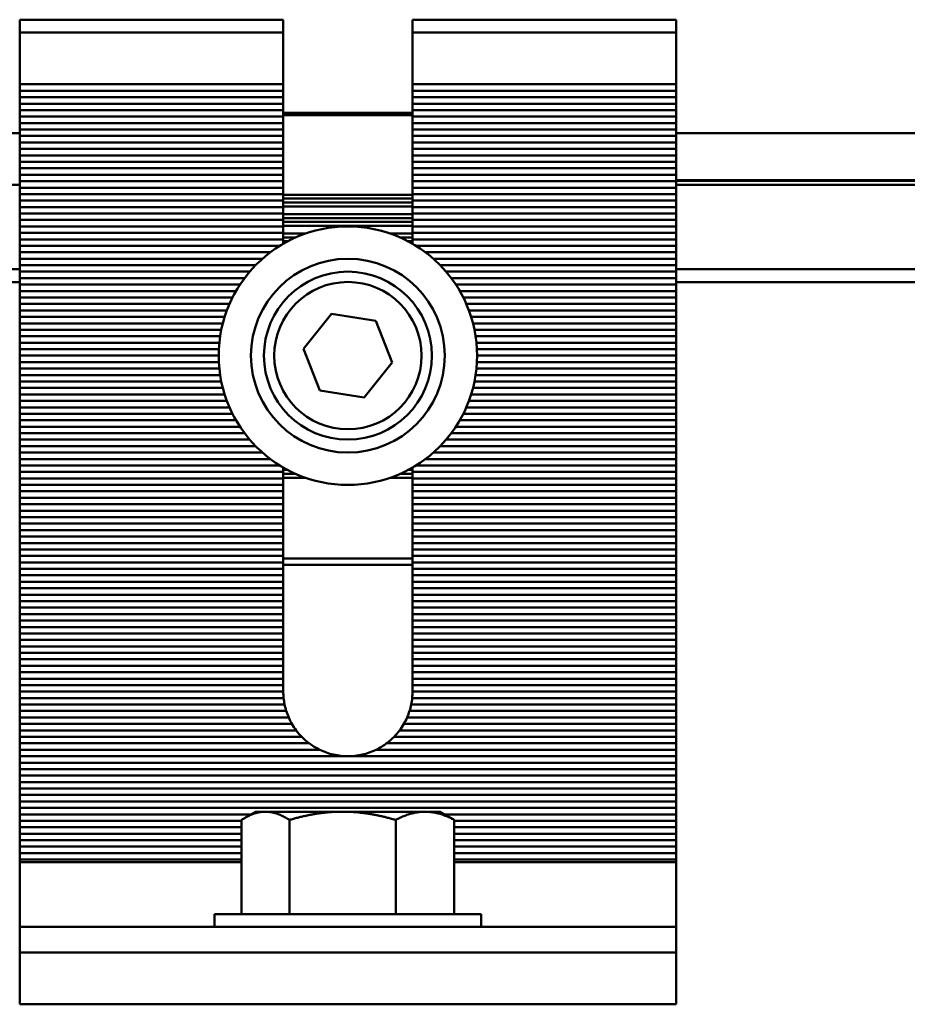
# Model space of a CAD drawing. Units: inches. Extents: x 1 to 956, y 0 to 271.
# Drawn here: x 221 to 222, y 27 to 28 of the extents above; entities that cross this region are included whole.
import ezdxf

# ---------------------------------------------------------------- set-up
doc = ezdxf.new("R2010")
doc.units = ezdxf.units.IN
doc.header["$LTSCALE"] = 5
doc.header["$MEASUREMENT"] = 0
doc.layers.add('Visible Edges(ANSI)', color=7, linetype='Continuous', lineweight=50)
doc.layers.add('Visible Tangent Edges(ANSI)', color=7, linetype='Continuous', lineweight=50)

msp = doc.modelspace()

# ---------------------------------------------------------------- linework, layer by layer
at = {"layer": 'Visible Edges(ANSI)'}
for p, q in [((220.693016, 28.318895), (220.693016, 28.331009)), ((220.940139, 28.331009), (220.693016, 28.331009)), ((220.940139, 28.331009), (220.940139, 28.318895)), ((221.061277, 28.318895), (221.061277, 28.331009)), ((221.3084, 28.331009), (221.061277, 28.331009)), ((221.3084, 28.331009), (221.3084, 28.318895)), ((220.693016, 28.270439), (220.693016, 28.318895)), ((220.940139, 28.318895), (220.940139, 28.270439)), ((221.061277, 28.270439), (221.061277, 28.318895)), ((221.3084, 28.270439), (221.3084, 28.318895)), ((220.693016, 28.270439), (220.940139, 28.270439)), ((220.693016, 28.264382), (220.693016, 28.270439)), ((220.940139, 28.270439), (220.940139, 28.264382)), ((221.061277, 28.264382), (221.061277, 28.270439)), ((221.061277, 28.270439), (221.3084, 28.270439)), ((221.3084, 28.270439), (221.3084, 28.264382)), ((220.693016, 28.258325), (220.693016, 28.264382)), ((220.940139, 28.264382), (220.693016, 28.264382)), ((220.940139, 28.258325), (220.693016, 28.258325)), ((220.693016, 28.252268), (220.693016, 28.258325)), ((220.940139, 28.264382), (220.940139, 28.258325)), ((220.940139, 28.252268), (220.940139, 28.258325)), ((221.061277, 28.258325), (221.061277, 28.264382)), ((221.3084, 28.264382), (221.061277, 28.264382)), ((221.3084, 28.258325), (221.061277, 28.258325)), ((221.061277, 28.258325), (221.061277, 28.252268)), ((221.3084, 28.264382), (221.3084, 28.258325)), ((221.3084, 28.258325), (221.3084, 28.252268)), ((220.693016, 28.246212), (220.693016, 28.252268)), ((220.693016, 28.252268), (220.940139, 28.252268)), ((220.693016, 28.240155), (220.693016, 28.246212)), ((220.940139, 28.246212), (220.693016, 28.246212)), ((220.940139, 28.252268), (220.940139, 28.246212)), ((220.940139, 28.246212), (220.940139, 28.240155)), ((221.061277, 28.246212), (221.061277, 28.252268)), ((221.061277, 28.252268), (221.3084, 28.252268)), ((221.061277, 28.240155), (221.061277, 28.246212)), ((221.3084, 28.246212), (221.061277, 28.246212)), ((221.3084, 28.252268), (221.3084, 28.246212)), ((221.3084, 28.246212), (221.3084, 28.240155)), ((220.940139, 28.240155), (220.693016, 28.240155)), ((220.693016, 28.234098), (220.693016, 28.240155)), ((221.061277, 28.243792), (220.940139, 28.243792)), ((220.940139, 28.234098), (220.940139, 28.240155)), ((221.3084, 28.240155), (221.061277, 28.240155)), ((221.061277, 28.240155), (221.061277, 28.234098)), ((221.3084, 28.240155), (221.3084, 28.234098)), ((220.693016, 28.228041), (220.693016, 28.234098)), ((220.693016, 28.234098), (220.940139, 28.234098)), ((220.693016, 28.221984), (220.693016, 28.228041)), ((220.940139, 28.228041), (220.693016, 28.228041)), ((220.940139, 28.234098), (220.940139, 28.228041)), ((220.940139, 28.228041), (220.940139, 28.221984)), ((221.061277, 28.228041), (221.061277, 28.234098)), ((221.061277, 28.234098), (221.3084, 28.234098)), ((221.061277, 28.221984), (221.061277, 28.228041)), ((221.3084, 28.228041), (221.061277, 28.228041)), ((221.3084, 28.234098), (221.3084, 28.228041)), ((221.3084, 28.228041), (221.3084, 28.221984)), ((210.231477, 28.224551), (220.693016, 28.224551)), ((220.940139, 28.221984), (220.693016, 28.221984)), ((220.693016, 28.215927), (220.693016, 28.221984)), ((220.940139, 28.215927), (220.940139, 28.221984)), ((221.3084, 28.221984), (221.061277, 28.221984)), ((221.061277, 28.221984), (221.061277, 28.215927)), ((221.3084, 28.224551), (231.769939, 28.224551)), ((221.3084, 28.221984), (221.3084, 28.215927)), ((220.693016, 28.20987), (220.693016, 28.215927)), ((220.693016, 28.215927), (220.940139, 28.215927)), ((220.693016, 28.203813), (220.693016, 28.20987)), ((220.940139, 28.20987), (220.693016, 28.20987)), ((220.940139, 28.215927), (220.940139, 28.20987)), ((220.940139, 28.20987), (220.940139, 28.203813)), ((221.061277, 28.20987), (221.061277, 28.215927)), ((221.061277, 28.215927), (221.3084, 28.215927)), ((221.061277, 28.203813), (221.061277, 28.20987)), ((221.3084, 28.20987), (221.061277, 28.20987)), ((221.3084, 28.215927), (221.3084, 28.20987)), ((221.3084, 28.20987), (221.3084, 28.203813)), ((220.940139, 28.203813), (220.693016, 28.203813)), ((220.693016, 28.197756), (220.693016, 28.203813)), ((220.940139, 28.197756), (220.940139, 28.203813)), ((221.3084, 28.203813), (221.061277, 28.203813)), ((221.061277, 28.203813), (221.061277, 28.197756)), ((221.3084, 28.203813), (221.3084, 28.197756)), ((220.693016, 28.191699), (220.693016, 28.197756)), ((220.693016, 28.197756), (220.940139, 28.197756)), ((220.693016, 28.185642), (220.693016, 28.191699)), ((220.940139, 28.191699), (220.693016, 28.191699)), ((220.940139, 28.197756), (220.940139, 28.191699)), ((220.940139, 28.191699), (220.940139, 28.185642)), ((221.061277, 28.191699), (221.061277, 28.197756)), ((221.061277, 28.197756), (221.3084, 28.197756)), ((221.061277, 28.185642), (221.061277, 28.191699)), ((221.3084, 28.191699), (221.061277, 28.191699)), ((221.3084, 28.197756), (221.3084, 28.191699)), ((221.3084, 28.191699), (221.3084, 28.185642)), ((220.940139, 28.185642), (220.693016, 28.185642)), ((220.693016, 28.179585), (220.693016, 28.185642)), ((220.940139, 28.179585), (220.940139, 28.185642)), ((221.3084, 28.185642), (221.061277, 28.185642)), ((221.061277, 28.185642), (221.061277, 28.179585)), ((221.3084, 28.185642), (221.3084, 28.179585)), ((220.693016, 28.173528), (220.693016, 28.179585)), ((220.693016, 28.179585), (220.940139, 28.179585)), ((220.693016, 28.167471), (220.693016, 28.173528)), ((220.940139, 28.173528), (220.693016, 28.173528)), ((220.940139, 28.179585), (220.940139, 28.173528)), ((220.940139, 28.173528), (220.940139, 28.167471)), ((221.061277, 28.173528), (221.061277, 28.179585)), ((221.061277, 28.179585), (221.3084, 28.179585)), ((221.061277, 28.167471), (221.061277, 28.173528)), ((221.3084, 28.173528), (221.061277, 28.173528)), ((231.769939, 28.179857), (221.3084, 28.179857)), ((221.3084, 28.179585), (221.3084, 28.173528)), ((221.3084, 28.173528), (221.3084, 28.167471)), ((220.940139, 28.167471), (220.693016, 28.167471)), ((220.693016, 28.161414), (220.693016, 28.167471)), ((220.940139, 28.161414), (220.940139, 28.167471)), ((220.940139, 28.166799), (221.061277, 28.166799)), ((220.940139, 28.163261), (221.061277, 28.163261)), ((221.3084, 28.167471), (221.061277, 28.167471)), ((221.061277, 28.167471), (221.061277, 28.161414)), ((221.3084, 28.167471), (221.3084, 28.161414)), ((220.693016, 28.155357), (220.693016, 28.161414)), ((220.693016, 28.161414), (220.940139, 28.161414)), ((220.693016, 28.149301), (220.693016, 28.155357)), ((220.940139, 28.155357), (220.693016, 28.155357)), ((220.940139, 28.161414), (220.940139, 28.155357)), ((220.940139, 28.159568), (221.061277, 28.159568)), ((221.061277, 28.15603), (220.940139, 28.15603)), ((220.940139, 28.155357), (220.940139, 28.149301)), ((221.061277, 28.155357), (221.061277, 28.161414)), ((221.061277, 28.161414), (221.3084, 28.161414)), ((221.061277, 28.149301), (221.061277, 28.155357)), ((221.3084, 28.155357), (221.061277, 28.155357)), ((221.3084, 28.161414), (221.3084, 28.155357)), ((221.3084, 28.155357), (221.3084, 28.149301)), ((220.940139, 28.149301), (220.693016, 28.149301)), ((220.693016, 28.143244), (220.693016, 28.149301)), ((220.940139, 28.143244), (220.940139, 28.149301)), ((220.940139, 28.148628), (221.061277, 28.148628)), ((220.940139, 28.14509), (221.061277, 28.14509)), ((221.3084, 28.149301), (221.061277, 28.149301)), ((221.061277, 28.149301), (221.061277, 28.143244)), ((221.3084, 28.149301), (221.3084, 28.143244)), ((220.693016, 28.137187), (220.693016, 28.143244)), ((220.693016, 28.143244), (220.940139, 28.143244)), ((220.693016, 28.13113), (220.693016, 28.137187)), ((220.940139, 28.137187), (220.693016, 28.137187)), ((220.940139, 28.143244), (220.940139, 28.137187)), ((220.940139, 28.141397), (221.061277, 28.141397)), ((221.061277, 28.137859), (220.940139, 28.137859)), ((220.940139, 28.137187), (220.940139, 28.13113)), ((221.061277, 28.137187), (221.061277, 28.143244)), ((221.061277, 28.143244), (221.3084, 28.143244)), ((221.061277, 28.13113), (221.061277, 28.137187)), ((221.3084, 28.137187), (221.061277, 28.137187)), ((221.3084, 28.143244), (221.3084, 28.137187)), ((221.3084, 28.137187), (221.3084, 28.13113)), ((220.940139, 28.13113), (220.693016, 28.13113)), ((220.693016, 28.125073), (220.693016, 28.13113)), ((220.940139, 28.125073), (220.940139, 28.13113)), ((220.940139, 28.130457), (220.960895, 28.130457)), ((220.940139, 28.126919), (220.9519, 28.126919)), ((221.040521, 28.130457), (221.061277, 28.130457)), ((221.049516, 28.126919), (221.061277, 28.126919)), ((221.3084, 28.13113), (221.061277, 28.13113)), ((221.061277, 28.13113), (221.061277, 28.125073)), ((221.3084, 28.13113), (221.3084, 28.125073)), ((220.693016, 28.119016), (220.693016, 28.125073)), ((220.693016, 28.125073), (220.940139, 28.125073)), ((220.693016, 28.112959), (220.693016, 28.119016)), ((220.936894, 28.119016), (220.693016, 28.119016)), ((220.940139, 28.125073), (220.940139, 28.120957)), ((220.940139, 28.123227), (220.944252, 28.123227)), ((221.057164, 28.123227), (221.061277, 28.123227)), ((221.061277, 28.120957), (221.061277, 28.125073)), ((221.061277, 28.125073), (221.3084, 28.125073)), ((221.3084, 28.119016), (221.064522, 28.119016)), ((221.3084, 28.125073), (221.3084, 28.119016)), ((221.3084, 28.119016), (221.3084, 28.112959)), ((220.928025, 28.112959), (220.693016, 28.112959)), ((220.693016, 28.106902), (220.693016, 28.112959)), ((221.3084, 28.112959), (221.073391, 28.112959)), ((221.3084, 28.112959), (221.3084, 28.106902)), ((220.693016, 28.100845), (220.693016, 28.106902)), ((220.693016, 28.106902), (220.920582, 28.106902)), ((220.693016, 28.094788), (220.693016, 28.100845)), ((220.914198, 28.100845), (220.693016, 28.100845)), ((221.080834, 28.106902), (221.3084, 28.106902)), ((221.3084, 28.100845), (221.087218, 28.100845)), ((221.3084, 28.106902), (221.3084, 28.100845)), ((221.3084, 28.100845), (221.3084, 28.094788)), ((220.908651, 28.094788), (220.693016, 28.094788)), ((220.693016, 28.088731), (220.693016, 28.094788)), ((221.3084, 28.094788), (221.092766, 28.094788)), ((221.3084, 28.094788), (221.3084, 28.088731)), ((210.231477, 28.085092), (220.693016, 28.085092)), ((220.693016, 28.082674), (220.693016, 28.088731)), ((220.693016, 28.088731), (220.903797, 28.088731)), ((220.693016, 28.076617), (220.693016, 28.082674)), ((220.899537, 28.082674), (220.693016, 28.082674)), ((221.097619, 28.088731), (221.3084, 28.088731)), ((221.3084, 28.082674), (221.101879, 28.082674)), ((221.3084, 28.088731), (221.3084, 28.082674)), ((221.3084, 28.085092), (231.769939, 28.085092)), ((221.3084, 28.082674), (221.3084, 28.076617)), ((220.895799, 28.076617), (220.693016, 28.076617)), ((220.693016, 28.07056), (220.693016, 28.076617)), ((221.3084, 28.076617), (221.105617, 28.076617)), ((221.3084, 28.076617), (221.3084, 28.07056)), ((220.693016, 28.064503), (220.693016, 28.07056)), ((220.693016, 28.07056), (220.892528, 28.07056)), ((220.693016, 28.058447), (220.693016, 28.064503)), ((220.889683, 28.064503), (220.693016, 28.064503)), ((221.108888, 28.07056), (221.3084, 28.07056)), ((221.3084, 28.064503), (221.111734, 28.064503)), ((221.3084, 28.07056), (221.3084, 28.064503)), ((221.3084, 28.064503), (221.3084, 28.058447)), ((220.887231, 28.058447), (220.693016, 28.058447)), ((220.693016, 28.05239), (220.693016, 28.058447)), ((220.693016, 28.046333), (220.693016, 28.05239)), ((220.693016, 28.05239), (220.885149, 28.05239)), ((220.959222, 28.02236), (220.985431, 28.055132)), ((220.985431, 28.055132), (221.026918, 28.04882)), ((221.3084, 28.058447), (221.114185, 28.058447)), ((221.116267, 28.05239), (221.3084, 28.05239)), ((221.3084, 28.058447), (221.3084, 28.05239)), ((221.3084, 28.05239), (221.3084, 28.046333)), ((220.693016, 28.040276), (220.693016, 28.046333)), ((220.883416, 28.046333), (220.693016, 28.046333)), ((221.026918, 28.04882), (221.042194, 28.009736)), ((221.3084, 28.046333), (221.118, 28.046333)), ((221.3084, 28.046333), (221.3084, 28.040276)), ((220.882017, 28.040276), (220.693016, 28.040276)), ((220.693016, 28.034219), (220.693016, 28.040276)), ((220.693016, 28.028162), (220.693016, 28.034219)), ((220.693016, 28.034219), (220.88094, 28.034219)), ((221.3084, 28.040276), (221.119399, 28.040276)), ((221.120476, 28.034219), (221.3084, 28.034219)), ((221.3084, 28.040276), (221.3084, 28.034219)), ((221.3084, 28.034219), (221.3084, 28.028162)), ((220.693016, 28.022105), (220.693016, 28.028162)), ((220.880177, 28.028162), (220.693016, 28.028162)), ((221.3084, 28.028162), (221.12124, 28.028162)), ((221.3084, 28.028162), (221.3084, 28.022105)), ((220.879721, 28.022105), (220.693016, 28.022105)), ((220.693016, 28.016048), (220.693016, 28.022105)), ((220.693016, 28.009991), (220.693016, 28.016048)), ((220.693016, 28.016048), (220.879569, 28.016048)), ((220.974498, 27.983276), (220.959222, 28.02236)), ((221.3084, 28.022105), (221.121695, 28.022105)), ((221.121847, 28.016048), (221.3084, 28.016048)), ((221.3084, 28.022105), (221.3084, 28.016048)), ((221.3084, 28.016048), (221.3084, 28.009991)), ((220.693016, 28.003934), (220.693016, 28.009991)), ((220.879721, 28.009991), (220.693016, 28.009991)), ((221.042194, 28.009736), (221.015985, 27.976964)), ((221.3084, 28.009991), (221.121695, 28.009991)), ((221.3084, 28.009991), (221.3084, 28.003934)), ((220.880177, 28.003934), (220.693016, 28.003934)), ((220.693016, 27.997877), (220.693016, 28.003934)), ((220.693016, 27.99182), (220.693016, 27.997877)), ((220.693016, 27.997877), (220.88094, 27.997877)), ((221.120476, 27.997877), (221.3084, 27.997877)), ((221.3084, 28.003934), (221.12124, 28.003934)), ((221.3084, 28.003934), (221.3084, 27.997877)), ((221.3084, 27.997877), (221.3084, 27.99182)), ((220.693016, 27.985763), (220.693016, 27.99182)), ((220.882017, 27.99182), (220.693016, 27.99182)), ((221.3084, 27.99182), (221.119399, 27.99182)), ((221.3084, 27.99182), (221.3084, 27.985763)), ((220.883416, 27.985763), (220.693016, 27.985763)), ((220.693016, 27.979706), (220.693016, 27.985763)), ((220.693016, 27.973649), (220.693016, 27.979706)), ((220.693016, 27.979706), (220.885149, 27.979706)), ((221.015985, 27.976964), (220.974498, 27.983276)), ((221.116267, 27.979706), (221.3084, 27.979706)), ((221.3084, 27.985763), (221.118, 27.985763)), ((221.3084, 27.985763), (221.3084, 27.979706)), ((221.3084, 27.979706), (221.3084, 27.973649)), ((220.693016, 27.967592), (220.693016, 27.973649)), ((220.887231, 27.973649), (220.693016, 27.973649)), ((221.3084, 27.973649), (221.114185, 27.973649)), ((221.3084, 27.973649), (221.3084, 27.967592)), ((220.889683, 27.967592), (220.693016, 27.967592)), ((220.693016, 27.961536), (220.693016, 27.967592)), ((220.693016, 27.955479), (220.693016, 27.961536)), ((220.693016, 27.961536), (220.892528, 27.961536)), ((221.108888, 27.961536), (221.3084, 27.961536)), ((221.3084, 27.967592), (221.111734, 27.967592)), ((221.3084, 27.967592), (221.3084, 27.961536)), ((221.3084, 27.961536), (221.3084, 27.955479)), ((220.693016, 27.949422), (220.693016, 27.955479)), ((220.895799, 27.955479), (220.693016, 27.955479)), ((221.3084, 27.955479), (221.105617, 27.955479)), ((221.3084, 27.955479), (221.3084, 27.949422)), ((220.899537, 27.949422), (220.693016, 27.949422)), ((220.693016, 27.943365), (220.693016, 27.949422)), ((220.693016, 27.937308), (220.693016, 27.943365)), ((220.693016, 27.943365), (220.903797, 27.943365)), ((221.097619, 27.943365), (221.3084, 27.943365)), ((221.3084, 27.949422), (221.101879, 27.949422)), ((221.3084, 27.949422), (221.3084, 27.943365)), ((221.3084, 27.943365), (221.3084, 27.937308)), ((220.693016, 27.931251), (220.693016, 27.937308)), ((220.908651, 27.937308), (220.693016, 27.937308)), ((221.3084, 27.937308), (221.092766, 27.937308)), ((221.3084, 27.937308), (221.3084, 27.931251)), ((220.914198, 27.931251), (220.693016, 27.931251)), ((220.693016, 27.925194), (220.693016, 27.931251)), ((220.693016, 27.919137), (220.693016, 27.925194)), ((220.693016, 27.925194), (220.920582, 27.925194)), ((221.080834, 27.925194), (221.3084, 27.925194)), ((221.3084, 27.931251), (221.087218, 27.931251)), ((221.3084, 27.931251), (221.3084, 27.925194)), ((221.3084, 27.925194), (221.3084, 27.919137)), ((220.693016, 27.91308), (220.693016, 27.919137)), ((220.928025, 27.919137), (220.693016, 27.919137)), ((221.3084, 27.919137), (221.073391, 27.919137)), ((221.3084, 27.919137), (221.3084, 27.91308)), ((220.936894, 27.91308), (220.693016, 27.91308)), ((220.693016, 27.907023), (220.693016, 27.91308)), ((220.693016, 27.900966), (220.693016, 27.907023)), ((220.693016, 27.907023), (220.940139, 27.907023)), ((220.940139, 27.907023), (220.940139, 27.911139)), ((220.940139, 27.908869), (220.944252, 27.908869)), ((220.940139, 27.907023), (220.940139, 27.900966)), ((220.940139, 27.905177), (220.9519, 27.905177)), ((221.049516, 27.905177), (221.061277, 27.905177)), ((221.057164, 27.908869), (221.061277, 27.908869)), ((221.061277, 27.911139), (221.061277, 27.907023)), ((221.061277, 27.900966), (221.061277, 27.907023)), ((221.061277, 27.907023), (221.3084, 27.907023)), ((221.3084, 27.91308), (221.064522, 27.91308)), ((221.3084, 27.91308), (221.3084, 27.907023)), ((221.3084, 27.907023), (221.3084, 27.900966)), ((220.693016, 27.894909), (220.693016, 27.900966)), ((220.940139, 27.900966), (220.693016, 27.900966)), ((220.960895, 27.901639), (220.940139, 27.901639)), ((220.940139, 27.900966), (220.940139, 27.894909)), ((221.061277, 27.901639), (221.040521, 27.901639)), ((221.061277, 27.894909), (221.061277, 27.900966)), ((221.3084, 27.900966), (221.061277, 27.900966)), ((221.3084, 27.900966), (221.3084, 27.894909)), ((220.940139, 27.894909), (220.693016, 27.894909)), ((220.693016, 27.888852), (220.693016, 27.894909)), ((220.693016, 27.882795), (220.693016, 27.888852)), ((220.693016, 27.888852), (220.940139, 27.888852)), ((220.940139, 27.888852), (220.940139, 27.894909)), ((220.940139, 27.888852), (220.940139, 27.882795)), ((221.3084, 27.894909), (221.061277, 27.894909)), ((221.061277, 27.894909), (221.061277, 27.888852)), ((221.061277, 27.882795), (221.061277, 27.888852)), ((221.061277, 27.888852), (221.3084, 27.888852)), ((221.3084, 27.894909), (221.3084, 27.888852)), ((221.3084, 27.888852), (221.3084, 27.882795)), ((220.693016, 27.876738), (220.693016, 27.882795)), ((220.940139, 27.882795), (220.693016, 27.882795)), ((220.940139, 27.882795), (220.940139, 27.876738)), ((221.061277, 27.876738), (221.061277, 27.882795)), ((221.3084, 27.882795), (221.061277, 27.882795)), ((221.3084, 27.882795), (221.3084, 27.876738)), ((220.940139, 27.876738), (220.693016, 27.876738)), ((220.693016, 27.870682), (220.693016, 27.876738)), ((220.693016, 27.864625), (220.693016, 27.870682)), ((220.693016, 27.870682), (220.940139, 27.870682)), ((220.940139, 27.870682), (220.940139, 27.876738)), ((220.940139, 27.870682), (220.940139, 27.864625)), ((221.3084, 27.876738), (221.061277, 27.876738)), ((221.061277, 27.876738), (221.061277, 27.870682)), ((221.061277, 27.864625), (221.061277, 27.870682)), ((221.061277, 27.870682), (221.3084, 27.870682)), ((221.3084, 27.876738), (221.3084, 27.870682)), ((221.3084, 27.870682), (221.3084, 27.864625)), ((220.693016, 27.858568), (220.693016, 27.864625)), ((220.940139, 27.864625), (220.693016, 27.864625)), ((220.940139, 27.858568), (220.693016, 27.858568)), ((220.693016, 27.852511), (220.693016, 27.858568)), ((220.940139, 27.864625), (220.940139, 27.858568)), ((220.940139, 27.852511), (220.940139, 27.858568)), ((221.061277, 27.858568), (221.061277, 27.864625)), ((221.3084, 27.864625), (221.061277, 27.864625)), ((221.3084, 27.858568), (221.061277, 27.858568)), ((221.061277, 27.858568), (221.061277, 27.852511)), ((221.3084, 27.864625), (221.3084, 27.858568)), ((221.3084, 27.858568), (221.3084, 27.852511)), ((220.693016, 27.846454), (220.693016, 27.852511)), ((220.693016, 27.852511), (220.940139, 27.852511)), ((220.940139, 27.852511), (220.940139, 27.846454)), ((221.061277, 27.846454), (221.061277, 27.852511)), ((221.061277, 27.852511), (221.3084, 27.852511)), ((221.3084, 27.852511), (221.3084, 27.846454)), ((220.693016, 27.840397), (220.693016, 27.846454)), ((220.940139, 27.846454), (220.693016, 27.846454)), ((220.940139, 27.840397), (220.693016, 27.840397)), ((220.693016, 27.83434), (220.693016, 27.840397)), ((220.940139, 27.846454), (220.940139, 27.840397)), ((220.940139, 27.83434), (220.940139, 27.840397)), ((221.061277, 27.840397), (221.061277, 27.846454)), ((221.3084, 27.846454), (221.061277, 27.846454)), ((221.3084, 27.840397), (221.061277, 27.840397)), ((221.061277, 27.840397), (221.061277, 27.83434)), ((221.3084, 27.846454), (221.3084, 27.840397)), ((221.3084, 27.840397), (221.3084, 27.83434)), ((220.693016, 27.828283), (220.693016, 27.83434)), ((220.693016, 27.83434), (220.940139, 27.83434)), ((220.940139, 27.83434), (220.940139, 27.828283)), ((221.061277, 27.828283), (221.061277, 27.83434)), ((221.061277, 27.83434), (221.3084, 27.83434)), ((221.3084, 27.83434), (221.3084, 27.828283)), ((220.693016, 27.822226), (220.693016, 27.828283)), ((220.940139, 27.828283), (220.693016, 27.828283)), ((220.940139, 27.822226), (220.693016, 27.822226)), ((220.693016, 27.816169), (220.693016, 27.822226)), ((220.940139, 27.828283), (220.940139, 27.822226)), ((220.940139, 27.816169), (220.940139, 27.822226)), ((221.061277, 27.822226), (221.061277, 27.828283)), ((221.3084, 27.828283), (221.061277, 27.828283)), ((221.3084, 27.822226), (221.061277, 27.822226)), ((221.061277, 27.822226), (221.061277, 27.816169)), ((221.3084, 27.828283), (221.3084, 27.822226)), ((221.3084, 27.822226), (221.3084, 27.816169)), ((220.693016, 27.810112), (220.693016, 27.816169)), ((220.693016, 27.816169), (220.940139, 27.816169)), ((220.940139, 27.819803), (221.061277, 27.819803)), ((220.940139, 27.816169), (220.940139, 27.810112)), ((221.061277, 27.810112), (221.061277, 27.816169)), ((221.061277, 27.816169), (221.3084, 27.816169)), ((221.3084, 27.816169), (221.3084, 27.810112)), ((220.693016, 27.804055), (220.693016, 27.810112)), ((220.940139, 27.810112), (220.693016, 27.810112)), ((220.940139, 27.804055), (220.693016, 27.804055)), ((220.693016, 27.797998), (220.693016, 27.804055)), ((220.940139, 27.810112), (220.940139, 27.804055)), ((220.940139, 27.797998), (220.940139, 27.804055)), ((221.061277, 27.804055), (221.061277, 27.810112)), ((221.3084, 27.810112), (221.061277, 27.810112)), ((221.3084, 27.804055), (221.061277, 27.804055)), ((221.061277, 27.804055), (221.061277, 27.797998)), ((221.3084, 27.810112), (221.3084, 27.804055)), ((221.3084, 27.804055), (221.3084, 27.797998)), ((220.693016, 27.791941), (220.693016, 27.797998)), ((220.693016, 27.797998), (220.940139, 27.797998)), ((220.940139, 27.797998), (220.940139, 27.791941)), ((221.061277, 27.791941), (221.061277, 27.797998)), ((221.061277, 27.797998), (221.3084, 27.797998)), ((221.3084, 27.797998), (221.3084, 27.791941)), ((220.693016, 27.785884), (220.693016, 27.791941)), ((220.940139, 27.791941), (220.693016, 27.791941)), ((220.940139, 27.785884), (220.693016, 27.785884)), ((220.693016, 27.779828), (220.693016, 27.785884)), ((220.940139, 27.791941), (220.940139, 27.785884)), ((220.940139, 27.779828), (220.940139, 27.785884)), ((221.061277, 27.785884), (221.061277, 27.791941)), ((221.3084, 27.791941), (221.061277, 27.791941)), ((221.3084, 27.785884), (221.061277, 27.785884)), ((221.061277, 27.785884), (221.061277, 27.779828)), ((221.3084, 27.791941), (221.3084, 27.785884)), ((221.3084, 27.785884), (221.3084, 27.779828)), ((220.693016, 27.773771), (220.693016, 27.779828)), ((220.693016, 27.779828), (220.940139, 27.779828)), ((220.940139, 27.779828), (220.940139, 27.773771)), ((221.061277, 27.773771), (221.061277, 27.779828)), ((221.061277, 27.779828), (221.3084, 27.779828)), ((221.3084, 27.779828), (221.3084, 27.773771)), ((220.693016, 27.767714), (220.693016, 27.773771)), ((220.940139, 27.773771), (220.693016, 27.773771)), ((220.940139, 27.767714), (220.693016, 27.767714)), ((220.693016, 27.761657), (220.693016, 27.767714)), ((220.940139, 27.773771), (220.940139, 27.767714)), ((220.940139, 27.761657), (220.940139, 27.767714)), ((221.061277, 27.767714), (221.061277, 27.773771)), ((221.3084, 27.773771), (221.061277, 27.773771)), ((221.3084, 27.767714), (221.061277, 27.767714)), ((221.061277, 27.767714), (221.061277, 27.761657)), ((221.3084, 27.773771), (221.3084, 27.767714)), ((221.3084, 27.767714), (221.3084, 27.761657)), ((220.693016, 27.7556), (220.693016, 27.761657)), ((220.693016, 27.761657), (220.940139, 27.761657)), ((220.940139, 27.761657), (220.940139, 27.7556)), ((221.061277, 27.7556), (221.061277, 27.761657)), ((221.061277, 27.761657), (221.3084, 27.761657)), ((221.3084, 27.761657), (221.3084, 27.7556)), ((220.693016, 27.749543), (220.693016, 27.7556)), ((220.940139, 27.7556), (220.693016, 27.7556)), ((220.940139, 27.749543), (220.693016, 27.749543)), ((220.693016, 27.743486), (220.693016, 27.749543)), ((220.940139, 27.7556), (220.940139, 27.749543)), ((220.940139, 27.743486), (220.940139, 27.749543)), ((221.061277, 27.749543), (221.061277, 27.7556)), ((221.3084, 27.7556), (221.061277, 27.7556)), ((221.3084, 27.749543), (221.061277, 27.749543)), ((221.061277, 27.749543), (221.061277, 27.743486)), ((221.3084, 27.7556), (221.3084, 27.749543)), ((221.3084, 27.749543), (221.3084, 27.743486)), ((220.693016, 27.737429), (220.693016, 27.743486)), ((220.693016, 27.743486), (220.940139, 27.743486)), ((220.940139, 27.743486), (220.940139, 27.737429)), ((221.061277, 27.737429), (221.061277, 27.743486)), ((221.061277, 27.743486), (221.3084, 27.743486)), ((221.3084, 27.743486), (221.3084, 27.737429)), ((220.693016, 27.731372), (220.693016, 27.737429)), ((220.940139, 27.737429), (220.693016, 27.737429)), ((220.940139, 27.731372), (220.693016, 27.731372)), ((220.693016, 27.725315), (220.693016, 27.731372)), ((220.940139, 27.737429), (220.940139, 27.731372)), ((220.940139, 27.725315), (220.940139, 27.731372)), ((221.061277, 27.731372), (221.061277, 27.737429)), ((221.3084, 27.737429), (221.061277, 27.737429)), ((221.3084, 27.731372), (221.061277, 27.731372)), ((221.061277, 27.731372), (221.061277, 27.725315)), ((221.3084, 27.737429), (221.3084, 27.731372)), ((221.3084, 27.731372), (221.3084, 27.725315)), ((220.693016, 27.719258), (220.693016, 27.725315)), ((220.693016, 27.725315), (220.940139, 27.725315)), ((220.940139, 27.725315), (220.940139, 27.719258)), ((221.061277, 27.719258), (221.061277, 27.725315)), ((221.061277, 27.725315), (221.3084, 27.725315)), ((221.3084, 27.725315), (221.3084, 27.719258)), ((220.693016, 27.713201), (220.693016, 27.719258)), ((220.940139, 27.719258), (220.693016, 27.719258)), ((220.940139, 27.713201), (220.693016, 27.713201)), ((220.693016, 27.707144), (220.693016, 27.713201)), ((220.940139, 27.719258), (220.940139, 27.713201)), ((220.940139, 27.707144), (220.940139, 27.713201)), ((221.061277, 27.713201), (221.061277, 27.719258)), ((221.3084, 27.719258), (221.061277, 27.719258)), ((221.3084, 27.713201), (221.061277, 27.713201)), ((221.061277, 27.713201), (221.061277, 27.707144)), ((221.3084, 27.719258), (221.3084, 27.713201)), ((221.3084, 27.713201), (221.3084, 27.707144)), ((220.693016, 27.701087), (220.693016, 27.707144)), ((220.693016, 27.707144), (220.940139, 27.707144)), ((220.940139, 27.707144), (220.940139, 27.701087)), ((221.061277, 27.701087), (221.061277, 27.707144)), ((221.061277, 27.707144), (221.3084, 27.707144)), ((221.3084, 27.707144), (221.3084, 27.701087)), ((220.693016, 27.69503), (220.693016, 27.701087)), ((220.940139, 27.701087), (220.693016, 27.701087)), ((220.940442, 27.69503), (220.693016, 27.69503)), ((220.693016, 27.688973), (220.693016, 27.69503)), ((221.3084, 27.69503), (221.060974, 27.69503)), ((221.3084, 27.701087), (221.061277, 27.701087)), ((221.3084, 27.701087), (221.3084, 27.69503)), ((221.3084, 27.69503), (221.3084, 27.688973)), ((220.693016, 27.682917), (220.693016, 27.688973)), ((220.693016, 27.688973), (220.941362, 27.688973)), ((221.060054, 27.688973), (221.3084, 27.688973)), ((221.3084, 27.688973), (221.3084, 27.682917)), ((220.693016, 27.67686), (220.693016, 27.682917)), ((220.942929, 27.682917), (220.693016, 27.682917)), ((220.945195, 27.67686), (220.693016, 27.67686)), ((220.693016, 27.670803), (220.693016, 27.67686)), ((221.3084, 27.67686), (221.056221, 27.67686)), ((221.3084, 27.682917), (221.058488, 27.682917)), ((221.3084, 27.682917), (221.3084, 27.67686)), ((221.3084, 27.67686), (221.3084, 27.670803)), ((220.693016, 27.664746), (220.693016, 27.670803)), ((220.693016, 27.670803), (220.948253, 27.670803)), ((220.693016, 27.658689), (220.693016, 27.664746)), ((220.952253, 27.664746), (220.693016, 27.664746)), ((221.3084, 27.664746), (221.049164, 27.664746)), ((221.053163, 27.670803), (221.3084, 27.670803)), ((221.3084, 27.670803), (221.3084, 27.664746)), ((221.3084, 27.664746), (221.3084, 27.658689)), ((220.957453, 27.658689), (220.693016, 27.658689)), ((220.693016, 27.652632), (220.693016, 27.658689)), ((221.3084, 27.658689), (221.043963, 27.658689)), ((221.3084, 27.658689), (221.3084, 27.652632)), ((220.693016, 27.646575), (220.693016, 27.652632)), ((220.693016, 27.652632), (220.964366, 27.652632)), ((220.693016, 27.640518), (220.693016, 27.646575)), ((220.974307, 27.646575), (220.693016, 27.646575)), ((221.3084, 27.646575), (221.02711, 27.646575)), ((221.03705, 27.652632), (221.3084, 27.652632)), ((221.3084, 27.652632), (221.3084, 27.646575)), ((221.3084, 27.646575), (221.3084, 27.640518)), ((221.000708, 27.640518), (220.693016, 27.640518)), ((220.693016, 27.634461), (220.693016, 27.640518)), ((221.3084, 27.640518), (221.000708, 27.640518)), ((221.3084, 27.640518), (221.3084, 27.634461)), ((220.693016, 27.628404), (220.693016, 27.634461)), ((220.693016, 27.634461), (221.3084, 27.634461)), ((220.693016, 27.622347), (220.693016, 27.628404)), ((221.3084, 27.628404), (220.693016, 27.628404)), ((221.3084, 27.634461), (221.3084, 27.628404)), ((221.3084, 27.628404), (221.3084, 27.622347)), ((221.3084, 27.622347), (220.693016, 27.622347)), ((220.693016, 27.61629), (220.693016, 27.622347)), ((221.3084, 27.622347), (221.3084, 27.61629)), ((220.693016, 27.610233), (220.693016, 27.61629)), ((220.693016, 27.61629), (221.3084, 27.61629)), ((220.693016, 27.604176), (220.693016, 27.610233)), ((221.3084, 27.610233), (220.693016, 27.610233)), ((221.3084, 27.61629), (221.3084, 27.610233)), ((221.3084, 27.610233), (221.3084, 27.604176)), ((221.3084, 27.604176), (220.693016, 27.604176)), ((220.693016, 27.598119), (220.693016, 27.604176)), ((221.3084, 27.604176), (221.3084, 27.598119)), ((220.693016, 27.592063), (220.693016, 27.598119)), ((220.693016, 27.598119), (221.3084, 27.598119)), ((220.693016, 27.586006), (220.693016, 27.592063)), ((221.3084, 27.592063), (220.693016, 27.592063)), ((221.3084, 27.598119), (221.3084, 27.592063)), ((221.3084, 27.592063), (221.3084, 27.586006)), ((220.909812, 27.586006), (220.693016, 27.586006)), ((220.693016, 27.579949), (220.693016, 27.586006)), ((220.91417, 27.588522), (220.903847, 27.582562)), ((220.923392, 27.588522), (220.91417, 27.588522)), ((220.995715, 27.588522), (220.923392, 27.588522)), ((221.073031, 27.588522), (220.995715, 27.588522)), ((221.087247, 27.588522), (221.073031, 27.588522)), ((221.087247, 27.588522), (221.097569, 27.582562)), ((221.3084, 27.586006), (221.091604, 27.586006)), ((221.3084, 27.586006), (221.3084, 27.579949)), ((220.693016, 27.573892), (220.693016, 27.579949)), ((220.693016, 27.579949), (220.900949, 27.579949)), ((220.693016, 27.567835), (220.693016, 27.573892)), ((220.900949, 27.573892), (220.693016, 27.573892)), ((220.900949, 27.492368), (220.900949, 27.580792)), ((220.945835, 27.492368), (220.945835, 27.580792)), ((221.045594, 27.492368), (221.045594, 27.580792)), ((221.100468, 27.492368), (221.100468, 27.580792)), ((221.100468, 27.579949), (221.3084, 27.579949)), ((221.3084, 27.573892), (221.100468, 27.573892)), ((221.3084, 27.579949), (221.3084, 27.573892)), ((221.3084, 27.573892), (221.3084, 27.567835)), ((220.900949, 27.567835), (220.693016, 27.567835)), ((220.693016, 27.561778), (220.693016, 27.567835)), ((221.3084, 27.567835), (221.100468, 27.567835)), ((221.3084, 27.567835), (221.3084, 27.561778)), ((220.693016, 27.555721), (220.693016, 27.561778)), ((220.693016, 27.561778), (220.900949, 27.561778)), ((220.693016, 27.549664), (220.693016, 27.555721)), ((220.900949, 27.555721), (220.693016, 27.555721)), ((221.100468, 27.561778), (221.3084, 27.561778)), ((221.3084, 27.555721), (221.100468, 27.555721)), ((221.3084, 27.561778), (221.3084, 27.555721)), ((221.3084, 27.555721), (221.3084, 27.549664)), ((220.693016, 27.543607), (220.693016, 27.549664)), ((220.900949, 27.549664), (220.693016, 27.549664)), ((221.3084, 27.549664), (221.100468, 27.549664)), ((221.3084, 27.549664), (221.3084, 27.543607)), ((220.693016, 27.541184), (220.693016, 27.543607)), ((220.900949, 27.543607), (220.693016, 27.543607)), ((220.900949, 27.541184), (220.693016, 27.541184)), ((220.693016, 27.541184), (220.693016, 27.480615)), ((221.3084, 27.543607), (221.100468, 27.543607)), ((221.3084, 27.541184), (221.100468, 27.541184)), ((221.3084, 27.543607), (221.3084, 27.541184)), ((221.3084, 27.480615), (221.3084, 27.541184)), ((220.875708, 27.492368), (221.125708, 27.492368)), ((220.875708, 27.492368), (220.875708, 27.480615)), ((221.125708, 27.492368), (221.125708, 27.480615)), ((220.693016, 27.456387), (220.693016, 27.480615)), ((221.3084, 27.480615), (220.693016, 27.480615)), ((221.3084, 27.480615), (221.3084, 27.456387)), ((220.693016, 27.456387), (220.693016, 27.407932)), ((221.3084, 27.407932), (221.3084, 27.456387)), ((221.3084, 27.407932), (220.693016, 27.407932))]:
    msp.add_line(p, q, dxfattribs=at)
for radius in [0.121139, 0.090854, 0.07874]:
    msp.add_circle((221.000708, 28.016048), radius, dxfattribs=at)
for start, end in [(180, 185.73917), (185.73917, 191.536959), (348.463041, 354.26083), (354.26083, 0), (191.536959, 197.457603), (342.542397, 348.463041), (197.457603, 203.578178), (203.578178, 210), (330, 336.421822), (336.421822, 342.542397), (210, 216.869898), (216.869898, 224.427004), (315.572996, 323.130102), (323.130102, 330), (224.427004, 233.130102), (306.869898, 315.572996), (233.130102, 244.158067), (244.158067, 270), (270, 295.841933), (295.841933, 306.869898)]:
    msp.add_arc((221.000708, 27.701087), 0.060569, start, end, dxfattribs=at)
for points, weights in [([(220.923392, 27.588522), (220.912976, 27.588522), (220.900949, 27.580792)], [2.08347885163, 2.08347885163, 1.93389180029]), ([(220.945835, 27.580792), (220.933808, 27.588522), (220.923392, 27.588522)], [1.93389180029, 2.08347885163, 2.08347885163]), ([(220.995715, 27.588522), (220.972565, 27.588522), (220.945835, 27.580792)], [2.08347885163, 2.08347885163, 1.93389180029]), ([(221.045594, 27.580792), (221.018864, 27.588522), (220.995715, 27.588522)], [1.93389180029, 2.08347885163, 2.08347885163]), ([(221.073031, 27.588522), (221.060298, 27.588522), (221.045594, 27.580792)], [2.08347885163, 2.08347885163, 1.93389180029]), ([(221.100468, 27.580792), (221.085764, 27.588522), (221.073031, 27.588522)], [1.93389180029, 2.08347885163, 2.08347885163]), ([(221.097569, 27.582562), (221.098996, 27.581738), (221.100468, 27.580792)], [1.96621568229, 1.951036216, 1.93389180029])]:
    msp.add_rational_spline(points, weights, degree=2, dxfattribs=at)
at = {"layer": 'Visible Tangent Edges(ANSI)'}
for p, q in [((220.693016, 28.318895), (220.940139, 28.318895)), ((221.061277, 28.318895), (221.3084, 28.318895)), ((220.940139, 28.241369), (221.061277, 28.241369)), ((210.231477, 28.176223), (220.693016, 28.176223)), ((231.769939, 28.180546), (221.3084, 28.180546)), ((221.3084, 28.176223), (231.769939, 28.176223)), ((220.693016, 28.097206), (210.231477, 28.097206)), ((231.769939, 28.097206), (221.3084, 28.097206)), ((221.061277, 27.82586), (220.940139, 27.82586)), ((220.693016, 27.456387), (221.3084, 27.456387))]:
    msp.add_line(p, q, dxfattribs=at)
msp.add_circle((221.000708, 28.016048), 0.069049, dxfattribs=at)

doc.saveas('drawing.dxf')
